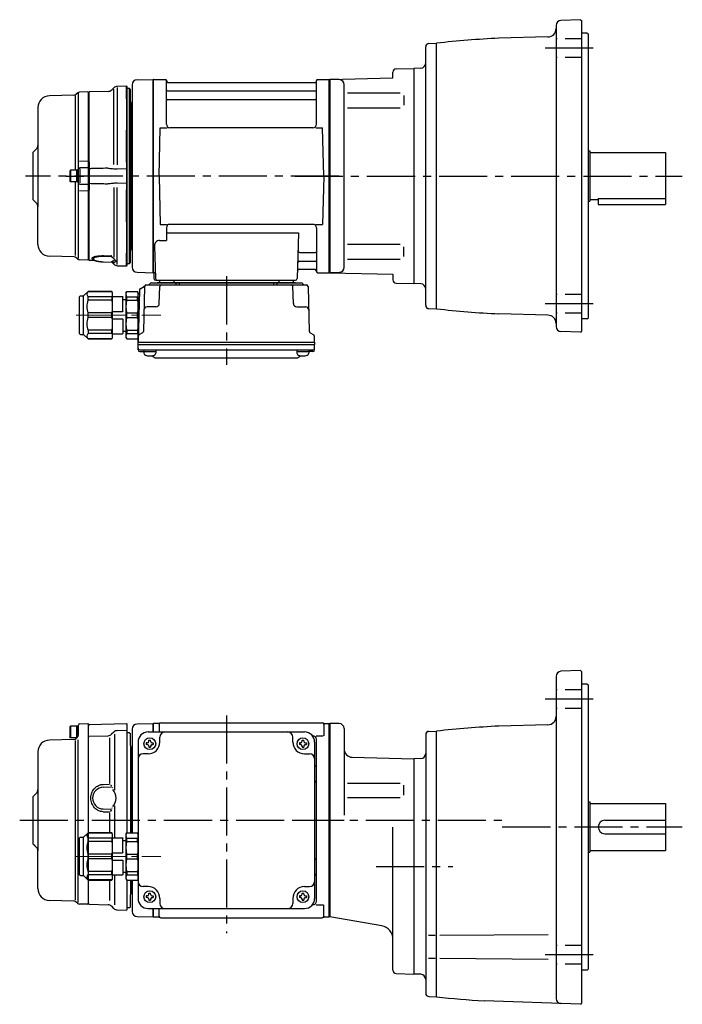
# Model space of a CAD drawing. Extents: x 54 to 847, y 39 to 636.
# Drawn here: x 54 to 448, y 50 to 636 of the extents above; entities that cross this region are included whole.
import ezdxf

# ---------------------------------------------------------------- set-up
doc = ezdxf.new("R2010")
doc.units = 0
doc.header["$LTSCALE"] = 3
doc.header["$MEASUREMENT"] = 0
for name, pattern in [('HIDDEN2', [4.7625, 3.175, -1.5875]), ('PHANTOM', [2.5, 1.25, -0.25, 0.25, -0.25, 0.25, -0.25]), ('sekkei(A2)', [14.2875, 9.525, -1.5875, 1.5875, -1.5875]), ('一点鎖線', [13, 10, -1, 1, -1])]:
    doc.linetypes.add(name, pattern=pattern)
doc.layers.get('0').update_dxf_attribs({"linetype": 'CONTINUOUS'})
for name, color, linetype in [('CENTER', 3, 'sekkei(A2)'), ('HIDS', 1, 'HIDDEN2'), ('PHANTOM', 2, 'PHANTOM')]:
    doc.layers.add(name, color=color, linetype=linetype)

# ---------------------------------------------------------------- blocks, each defined once
blk = doc.blocks.new('C2BG1216キャプコン-F用')
for p, q in [((-0.76, 12.65), (0, 12.65)), ((0, 13.5), (0.35, 14.1)), ((0, -13.5), (0, 13.5)), ((6.65, 14.1), (0.35, 14.1)), ((7, 13.5), (6.65, 14.1)), ((7, -13.5), (7, 13.5)), ((15.3, 13.5), (15.65, 14.1)), ((15.3, 13.5), (15.3, -13.5)), ((29.65, 14.1), (15.65, 14.1)), ((15.65, 14.1), (15.65, 14.03)), ((15.65, 14.03), (29.65, 14.03)), ((32.3, 11.45), (29.65, 14.1)), ((29.65, 14.03), (29.65, 14.1)), ((6.65, 10.92), (0.35, 10.92)), ((0.35, 8.93), (0.35, 10.92)), ((6.65, 8.93), (0.35, 8.93)), ((6.65, 8.93), (6.65, 10.92)), ((9, 9.4), (7, 9.4)), ((9, 2.5), (9, 10.75)), ((15.3, 11.05), (9.3, 11.05)), ((15.65, 10.92), (29.65, 10.92)), ((15.65, 10.92), (15.65, 8.93)), ((15.65, 8.93), (29.65, 8.93)), ((29.65, 8.93), (29.65, 10.92)), ((32.3, -11.45), (32.3, 11.45)), ((34.2, 11.45), (32.3, 11.45)), ((34.7, -10.95), (34.7, 10.95)), ((0.35, -1.41), (0.35, 1.41)), ((6.65, 1.41), (0.35, 1.41)), ((6.65, -1.41), (6.65, 1.41)), ((15.3, 2.2), (9.3, 2.2)), ((15.65, -1.41), (15.65, 1.41)), ((15.65, 1.41), (29.65, 1.41)), ((29.65, -1.41), (29.65, 1.41)), ((6.65, -1.41), (0.35, -1.41)), ((9, -2.5), (9, -10.75)), ((15.3, -2.2), (9.3, -2.2)), ((15.65, -1.41), (29.65, -1.41)), ((6.65, -8.93), (0.35, -8.93)), ((0.35, -8.93), (0.35, -10.92)), ((6.65, -10.92), (0.35, -10.92)), ((6.65, -8.93), (6.65, -10.92)), ((9, -9.4), (7, -9.4)), ((15.3, -11.05), (9.3, -11.05)), ((15.65, -8.93), (29.65, -8.93)), ((15.65, -10.92), (15.65, -8.93)), ((15.65, -10.92), (29.65, -10.92)), ((29.65, -8.93), (29.65, -10.92)), ((32.3, -11.45), (29.65, -14.1)), ((34.2, -11.45), (32.3, -11.45)), ((0, -13.5), (0.35, -14.1)), ((6.65, -14.1), (0.35, -14.1)), ((7, -13.5), (6.65, -14.1)), ((15.3, -13.5), (15.65, -14.1)), ((15.65, -14.03), (29.65, -14.03)), ((15.65, -14.1), (15.65, -14.03)), ((29.65, -14.1), (15.65, -14.1)), ((29.65, -14.03), (29.65, -14.1))]:
    blk.add_line(p, q)
for centre, radius, start, end in [((3.83, 12.51), 3.83, 155.4551, 204.5449), ((3.17, 12.51), 3.83, 335.4551, 24.5449), ((18.97, 12.47), 3.67, 154.91816, 205.08184), ((27.93, 12.47), 2.32, 317.85821, 42.14179), ((20.58, 5.17), 20.58, 169.47134, 190.52866), ((-13.58, 5.17), 20.58, 349.47134, 10.52866), ((9.3, 10.75), 0.3, 90, 180), ((35.88, 5.17), 20.58, 169.47134, 190.52866), ((18.17, 5.17), 12.08, 341.86526, 18.13474), ((34.2, 10.95), 0.5, 0, 90), ((9.3, 2.5), 0.3, 180, 270), ((20.58, -5.17), 20.58, 169.47134, 190.52866), ((-13.58, -5.17), 20.58, 349.47134, 10.52866), ((9.3, -2.5), 0.3, 90, 180), ((35.88, -5.17), 20.58, 169.47134, 190.52866), ((18.17, -5.17), 12.08, 341.86526, 18.13474), ((3.83, -12.51), 3.83, 155.4551, 204.5449), ((3.17, -12.51), 3.83, 335.4551, 24.5449), ((9.3, -10.75), 0.3, 180, 270), ((18.97, -12.47), 3.67, 154.91816, 205.08184), ((27.93, -12.47), 2.32, 317.85821, 42.14179), ((34.2, -10.95), 0.5, 270, 0)]:
    blk.add_arc(centre, radius, start, end)
at = {"layer": 'CENTER', "linetype": '一点鎖線', "lineweight": 13}
blk.add_line((36.8, 0), (-13.6, 0), dxfattribs=at)
blk = doc.blocks.new('C2BG1216キャプコン-F_ABOX用')
blk.add_blockref('C2BG1216キャプコン-F用', (0, 0))
blk = doc.blocks.new('A$C419209a1')
at = {"color": 7, "linetype": 'Continuous', "lineweight": 25}
for p, q in [((-120.8, 53.48), (-126.3, 53.33)), ((-120.8, 45.98), (-120.8, 53.48)), ((-120.5, 53.19), (-120.8, 53.48)), ((-120.5, 45.92), (-120.5, 53.19)), ((-143, 50), (-143.5, 49.5)), ((-143.5, 8.34), (-143.5, 49.5)), ((-131.67, 50.3), (-143, 50)), ((-143, 8.42), (-143, 50)), ((-128.35, 52.46), (-129.63, 51.17)), ((-128.38, 6.9), (-128.38, 51.73)), ((-119, 52), (-120.5, 52)), ((-119, -52), (-119, 52)), ((-118.5, 51.5), (-119, 52)), ((-118.5, -51.5), (-118.5, 51.5)), ((-120.8, 45.98), (-120.8, 45.98)), ((-120.8, 45.98), (-120.8, 45.82)), ((-120.8, 45.82), (-120.8, 45.1)), ((-120.8, 45.8), (-120.8, 45.1)), ((-120.8, 45.1), (-120.8, 39.6)), ((-120.5, 45.92), (-120.5, 45.92)), ((-120.5, 45.56), (-120.5, 45.92)), ((-120.5, 45.42), (-120.5, 45.56)), ((-120.5, 44.8), (-120.5, 45.42)), ((-120.5, 39.6), (-120.5, 44.8)), ((-117.8, 43.3), (-118.21, 43.71)), ((-117.8, 43.3), (-117.8, -43.3)), ((-120.8, 39.6), (-120.8, 30.16)), ((-120.5, 30.48), (-120.5, 39.6)), ((-120.8, 30.16), (-120.8, 27.58)), ((-120.8, 30.03), (-120.8, 27.61)), ((-120.5, 27.67), (-120.5, 30.48)), ((-120.8, 27.58), (-120.8, 27.31)), ((-120.8, 8.2), (-120.8, 27.31)), ((-120.8, 27.31), (-120.8, 27.31)), ((-120.5, 27.43), (-120.5, 27.67)), ((-120.5, 26.83), (-120.5, 27.43)), ((-120.5, 8.5), (-120.5, 26.83)), ((-148.7, 8.87), (-143.8, 8.97)), ((-143, 8.42), (-143.5, 8.34)), ((-120.8, 8.2), (-120.8, 8.2)), ((-120.8, 8.2), (-120.8, 7.72)), ((-120.8, 7.72), (-120.8, 4.22)), ((-120.8, 7.68), (-120.8, 5.37)), ((-120.5, 7.67), (-120.5, 8.5)), ((-120.5, 7.4), (-120.5, 7.67)), ((-120.5, 4.85), (-120.5, 7.4)), ((-143.8, 4.94), (-148.53, 4.82)), ((-148.53, 4.23), (-148.53, -4.01)), ((-143.03, 4.34), (-143.5, 3.87)), ((-143.5, -3.87), (-143.5, 3.87)), ((-143, 4.34), (-143.03, 4.34)), ((-143.03, 4.34), (-143.03, -4.34)), ((-143, 4.34), (-143, 4.34)), ((-120.8, 4.22), (-120.8, -4.22)), ((-120.5, 3.97), (-120.5, 4.85)), ((-120.5, -3.97), (-120.5, 3.97)), ((-148.53, -4.82), (-143.8, -4.94)), ((-143.5, -3.87), (-143.03, -4.34)), ((-143.03, -4.34), (-143, -4.34)), ((-143, -4.34), (-143, -4.34)), ((-120.8, -4.22), (-120.8, -7.72)), ((-120.8, -5.37), (-120.8, -7.68)), ((-120.5, -4.85), (-120.5, -3.97)), ((-120.5, -7.4), (-120.5, -4.85)), ((-143.8, -8.97), (-148.7, -8.87)), ((-143.5, -49.5), (-143.5, -8.34)), ((-143.5, -8.34), (-143, -8.42)), ((-143, -8.31), (-143, -8.42)), ((-143, -50), (-143, -8.42)), ((-128.38, -6.9), (-128.38, -48.36)), ((-120.8, -7.72), (-120.8, -8.2)), ((-120.8, -27.31), (-120.8, -8.2)), ((-120.8, -8.2), (-120.8, -8.2)), ((-120.5, -7.67), (-120.5, -7.4)), ((-120.5, -8.5), (-120.5, -7.67)), ((-120.5, -26.83), (-120.5, -8.5)), ((-120.8, -27.31), (-120.8, -27.31)), ((-120.8, -27.31), (-120.8, -27.58)), ((-120.8, -27.58), (-120.8, -30.16)), ((-120.8, -27.61), (-120.8, -30.03)), ((-120.5, -27.43), (-120.5, -26.83)), ((-120.5, -27.67), (-120.5, -27.43)), ((-120.5, -30.48), (-120.5, -27.67)), ((-120.8, -30.16), (-120.8, -39.6)), ((-120.5, -39.6), (-120.5, -30.48)), ((-120.8, -39.6), (-120.8, -45.1)), ((-120.5, -44.8), (-120.5, -39.6)), ((-120.8, -45.1), (-120.8, -45.8)), ((-120.8, -45.1), (-120.8, -45.82)), ((-120.8, -45.82), (-120.8, -45.98)), ((-120.8, -53.48), (-120.8, -45.98)), ((-120.8, -45.98), (-120.8, -45.98)), ((-120.5, -45.42), (-120.5, -44.8)), ((-120.5, -45.56), (-120.5, -45.42)), ((-120.5, -45.92), (-120.5, -45.56)), ((-120.5, -53.19), (-120.5, -45.92)), ((-120.5, -45.92), (-120.5, -45.92)), ((-118.21, -43.71), (-117.8, -43.3)), ((-143.5, -49.5), (-143, -50)), ((-143, -50), (-140.07, -50.08)), ((-134.67, -47.39), (-129.91, -47.48)), ((-134.67, -51.04), (-129.51, -51.21)), ((-129.51, -47.96), (-134.66, -47.86)), ((-134.66, -51.01), (-129.51, -51.17)), ((-129.6, -51.21), (-128.35, -52.46)), ((-128.54, -48.91), (-128.46, -49.02)), ((-120.5, -52), (-119, -52)), ((-119, -52), (-118.5, -51.5)), ((-126.3, -53.33), (-120.8, -53.48)), ((-120.8, -53.48), (-120.5, -53.19))]:
    blk.add_line(p, q, dxfattribs=at)
for p, q in [((-117.5, 54.25), (-117.5, -44.09)), ((-117.5, 54.24), (-117.5, -54.25)), ((-114.58, 57.25), (-105.2, 57.49)), ((-105.2, 57.49), (-105, 57.3)), ((-104.7, 57.5), (-105, 57.33)), ((-105, -57.33), (-105, 57.33)), ((-105, -57.5), (-105, 57.3)), ((-105, 57.3), (-105, -57.3)), ((-104.7, 57.5), (-97.84, 57.5)), ((-104.7, -57.5), (-104.7, 57.5)), ((-97, 30.75), (-97, 56.74)), ((-96.85, 56.67), (-96.72, 55.91)), ((-8.77, 55.5), (-96.23, 55.5)), ((-8.15, 56.67), (-8.28, 55.91)), ((-8, 30.75), (-8, 56.74)), ((-7.16, 57.5), (-0.3, 57.5)), ((-0.3, 57.5), (0, 57.33)), ((-0.3, -57.5), (-0.3, 57.5)), ((0, 57.33), (0, -57.33)), ((-152.04, 48.06), (-166.68, 47.68)), ((-151.25, 47.63), (-151.25, 3.5)), ((-150.06, 49.27), (-150.68, 48.65)), ((-149.5, 49.31), (-149.5, -48.98)), ((-143.8, 49.98), (-148.7, 49.85)), ((-143.8, 49.98), (-143.5, 49.68)), ((-143.5, 49.68), (-143.5, 47.5)), ((-143.5, -47.5), (-143.5, 49.68)), ((-96.5, 50.67), (-8.5, 50.67)), ((-96.5, 45.43), (-8.5, 45.43)), ((-173.5, 40.68), (-173.5, -18.24)), ((-101.5, 0), (-100.75, 28.75)), ((-100.75, 28.75), (-96.72, 28.75)), ((-10, 28.75), (-95, 28.75)), ((-8.28, 28.75), (-4.25, 28.75)), ((-3.5, 0), (-4.25, 28.75)), ((-176.5, 14), (-174.38, 16.12)), ((-176.5, 14), (-176.5, -14)), ((-176, 14.5), (-174.38, 16.12)), ((-154.2, 3.5), (-154.5, 2.98)), ((-154.5, 2.98), (-154.5, -2.98)), ((-154.2, 3.5), (-154.2, -3.5)), ((-149.5, 3.5), (-154.2, 3.5)), ((-150.5, 3.5), (-150.5, -3.5)), ((-149.5, -3.83), (-149.5, 3.83)), ((-149.5, 3.5), (-149.5, -3.5)), ((-101.5, 0), (-100.75, -28.75)), ((-3.5, 0), (-4.25, -28.75)), ((-154.2, -3.5), (-154.5, -2.98)), ((-149.5, -3.5), (-154.2, -3.5)), ((-151.25, -3.5), (-151.25, -47.2)), ((-176.5, -14), (-174.38, -16.12)), ((-176, -14.5), (-174.38, -16.12)), ((-173.5, -40.68), (-173.5, -18.24)), ((-100.75, -28.75), (-96.72, -28.75)), ((-10, -28.75), (-95, -28.75)), ((-8.28, -28.75), (-4.25, -28.75)), ((-97, -30.75), (-97, -38.37)), ((-97, -33.79), (-18.51, -33.79)), ((-18.51, -33.79), (-19.47, -61.03)), ((-8, -30.75), (-8, -56.74)), ((-101.22, -38.37), (-97, -38.37)), ((-104.22, -41.47), (-103.53, -61.03)), ((-17.89, -45.43), (-8.5, -45.43)), ((-152.04, -48.06), (-166.68, -47.68)), ((-150.06, -49.27), (-150.68, -48.65)), ((-143.8, -49.98), (-148.7, -49.85)), ((-143.8, -49.98), (-143.5, -49.68)), ((-143.5, -49.68), (-143.5, -47.5)), ((-18.14, -50.67), (-8.5, -50.67)), ((-114.58, -57.25), (-105, -57.5)), ((-104.7, -57.5), (-105, -57.33)), ((-103.66, -57.5), (-104.7, -57.5)), ((-104.5, -57.5), (-104.5, -61)), ((-18.31, -55.5), (-8.77, -55.5)), ((-8.15, -56.67), (-8.28, -55.91)), ((-7.16, -57.5), (-0.3, -57.5)), ((-0.3, -57.5), (0, -57.33)), ((-106.03, -63.5), (-16.97, -63.5)), ((-103.5, -62), (-20.47, -62)), ((-20.47, -63.5), (-102.53, -63.5)), ((-101.29, -62), (-101.32, -63.01)), ((-92.71, -62), (-92.68, -63.01)), ((-91.5, -63.5), (-91.5, -64.8)), ((-89.5, -63.5), (-89.5, -64.8)), ((-33.5, -63.5), (-33.5, -64.8)), ((-31.5, -63.5), (-31.5, -64.8)), ((-30.29, -62), (-30.32, -63.01)), ((-21.71, -62), (-21.68, -63.01)), ((-113.19, -67.86), (-114, -98.8)), ((-112.69, -67.02), (-110.38, -65.69)), ((-110.14, -65.77), (-110.83, -92.48)), ((-109.14, -64.8), (-13.86, -64.8)), ((-101.33, -75.85), (-101.06, -65.77)), ((-21.67, -75.85), (-21.94, -65.77)), ((-12.86, -65.77), (-12.17, -92.48)), ((-103.33, -77.8), (-108.5, -77.8)), ((-19.67, -77.8), (-14.5, -77.8)), ((-111.33, -93.32), (-113.41, -94.52)), ((-11.67, -93.32), (-9.59, -94.52)), ((-114, -98.8), (-113.91, -95.36)), ((-114, -100.3), (-114, -98.8)), ((-114, -98.8), (-9, -98.8)), ((-9, -98.8), (-9.09, -95.36)), ((-9, -98.8), (-9, -100.3)), ((-113.93, -103.43), (-114, -100.3)), ((-114, -100.3), (-9, -100.3)), ((-112.95, -103.4), (-10.05, -103.4)), ((-112.93, -104.4), (-110.48, -104.4)), ((-110.48, -103.4), (-110.48, -105.38)), ((-110.48, -104.4), (-103.48, -104.4)), ((-103.48, -103.4), (-103.48, -105.38)), ((-19.52, -103.4), (-19.52, -105.38)), ((-19.52, -104.4), (-12.52, -104.4)), ((-12.52, -103.4), (-12.52, -105.38)), ((-10.07, -104.4), (-12.52, -104.4)), ((-9.07, -103.43), (-9, -100.3)), ((-103.07, -108.2), (-19.93, -108.2))]:
    blk.add_line(p, q)
at = {"color": 0}
for p, q in [((-126.3, 52.64), (-126.3, 6.74)), ((-126.3, -52.64), (-126.3, -6.74)), ((-128.35, -52.46), (-128.35, -51.75))]:
    blk.add_line(p, q, dxfattribs=at)
at = {"color": 7, "linetype": 'Continuous', "lineweight": 25}
for points in [[(-120.8, 4.22), (-121, 4.22), (-126.3, 4.11)], [(-126.3, -4.11), (-121, -4.22), (-120.8, -4.22)]]:
    blk.add_lwpolyline(points, dxfattribs=at)
for centre, radius, start, end in [((-126.23, 50.34), 3, 91.5, 135), ((-131.75, 53.3), 3, 271.5, 315), ((-117.5, 44.41), 1, 180, 225), ((-117.5, -44.41), 1, 135, 180), ((-129.55, -52.05), 0.978, 46.67897, 90.5672), ((-127.77, -51.28), 0.736, 186.17248, 218.80943), ((-126.23, -50.34), 3, 225, 268.5)]:
    blk.add_arc(centre, radius, start, end, dxfattribs=at)
for centre, radius, start, end in [((-114.5, 54.25), 3, 91.5, 180), ((-97.84, 56.5), 1, 10, 90), ((-96.23, 56), 0.5, 190, 270), ((-8.77, 56), 0.5, 270, 350), ((-7.16, 56.5), 1, 90, 170), ((-166.5, 40.68), 7, 91.5, 180), ((-152.1, 50.06), 2, 271.5, 315), ((-148.65, 47.85), 2, 91.5, 135), ((-96.5, 51.17), 0.5, 180, 270), ((-8.5, 51.17), 0.5, 270, 360), ((-96.5, 44.93), 0.5, 90, 180), ((-8.5, 44.93), 0.5, 360, 90), ((-95, 30.75), 2, 180, 270), ((-10, 30.75), 2, 270, 360), ((-176.5, 18.24), 3, 315, 0), ((-176.5, -18.24), 3, 0, 45), ((-95, -30.75), 2, 90, 180), ((-10, -30.75), 2, 0, 90), ((-166.5, -40.68), 7, 180, 268.5), ((-101.22, -41.37), 3, 90, 182), ((-17.89, -44.43), 1, 178, 270), ((-8.5, -44.93), 0.5, 270, 0), ((-152.1, -50.06), 2, 45, 88.5), ((-148.65, -47.85), 2, 225, 268.5), ((-18.14, -51.67), 1, 90, 178), ((-8.5, -51.17), 0.5, 0, 90), ((-114.5, -54.25), 3, 180, 268.5), ((-18.31, -56.5), 1, 90, 178), ((-8.77, -56), 0.5, 10, 90), ((-7.16, -56.5), 1, 190, 270), ((-107.9, -63.8), 1, 270, 339.5127), ((-106.03, -64.5), 1, 90, 159.5127), ((-103.5, -61), 1, 180, 270), ((-102.53, -61), 1, 182, 270), ((-101.82, -63), 0.5, 270, 358.5), ((-92.18, -63), 0.5, 181.5, 270), ((-30.82, -63), 0.5, 270, 358.5), ((-21.18, -63), 0.5, 181.5, 270), ((-20.47, -61), 1, 270, 358), ((-16.97, -64.5), 1, 20.4873, 90), ((-15.1, -63.8), 1, 200.4873, 270), ((-112.19, -67.89), 1, 120, 178.5), ((-110.88, -64.82), 1, 300, 318.74476), ((-109.14, -65.8), 1, 90, 178.5), ((-110.88, -64.82), 1, 318.69112, 330.64001), ((-100.06, -65.8), 1, 90, 178.5), ((-22.94, -65.8), 1, 1.5, 90), ((-13.86, -65.8), 1, 1.5, 90), ((-103.33, -75.8), 2, 270, 358.5), ((-19.67, -75.8), 2, 181.5, 270), ((-108.5, -79.8), 2, 90, 178.5), ((-14.5, -79.8), 2, 1.5, 90), ((-111.83, -92.46), 1, 300, 358.5), ((-11.17, -92.46), 1, 181.5, 240), ((-112.91, -95.39), 1, 120, 178.5), ((-10.09, -95.39), 1, 1.5, 60), ((-112.95, -102.4), 1, 181.32991, 270), ((-112.93, -103.4), 1, 181.5, 270), ((-109.18, -105.38), 1.3, 180, 253.39842), ((-104.78, -105.38), 1.3, 286.6009, 0), ((-18.22, -105.38), 1.3, 180, 253.39842), ((-13.82, -105.38), 1.3, 286.6009, 0), ((-10.07, -103.4), 1, 270, 358.5), ((-10.05, -102.4), 1, 270, 358.67009), ((-106.98, -98), 9, 253.39848, 286.60101), ((-103.07, -105.2), 3, 214.18935, 270), ((-19.93, -105.2), 3, 270, 325.81065), ((-16.02, -98), 9, 253.39848, 286.60101)]:
    blk.add_arc(centre, radius, start, end)
at = {"color": 8, "linetype": 'Continuous', "lineweight": 25}
blk.add_arc((-134.75, -51.01), 0.0932, 339.81027, 1.03717, dxfattribs=at)
at = {"color": 0, "linetype": 'Continuous', "lineweight": 25}
blk.add_arc((-128.23, -48.86), 0.283, 215.59351, 246.24082, dxfattribs=at)
at = {"color": 7, "linetype": 'Continuous', "lineweight": 25}
for points, knots in [([(-143.5, 3.87), (-143.5, 3.97), (-143.5, 4.15), (-143.5, 4.54), (-143.5, 4.69), (-143.5, 5.02), (-143.5, 5.21), (-143.5, 5.6), (-143.5, 5.82), (-143.5, 6.27), (-143.5, 6.5), (-143.5, 7), (-143.5, 7.26), (-143.5, 7.79), (-143.5, 8.06), (-143.5, 8.34)], [0, 0, 0, 0, 0.25, 0.25, 0.375, 0.375, 0.5, 0.5, 0.625, 0.625, 0.75, 0.75, 0.875, 0.875, 1, 1, 1, 1]), ([(-143, 8.42), (-143, 8.35), (-143, 8.21), (-143, 8.02), (-143, 7.85), (-143, 7.7), (-143, 7.57), (-143.01, 7.4), (-143.01, 7.21), (-143.01, 6.82), (-143.01, 6.31), (-143.02, 5.73), (-143.02, 5.23), (-143.02, 4.89), (-143.02, 4.67), (-143.02, 4.53), (-143.03, 4.42), (-143.03, 4.37), (-143.03, 4.34)], [0, 0, 0, 0, 0.035333, 0.0676055, 0.0968175, 0.122969, 0.1460598, 0.16609, 0.2090679, 0.2493577, 0.3806458, 0.4990578, 0.6272761, 0.7488398, 0.8129585, 0.8761912, 0.9385383, 1, 1, 1, 1]), ([(-143, 8.31), (-143, 8.07), (-143, 7.56), (-143, 6.82), (-143, 6.12), (-143, 5.51), (-143, 5), (-143, 4.58), (-143, 4.43), (-143, 4.34)], [0, 0, 0, 0, 0.122383, 0.263307, 0.404461, 0.545615, 0.686745, 0.827874, 1, 1, 1, 1]), ([(-149.5, 3.83), (-149.5, 3.95), (-149.48, 4.07), (-149.38, 4.31), (-149.31, 4.43), (-149.12, 4.62), (-149.01, 4.69), (-148.77, 4.79), (-148.64, 4.82), (-148.53, 4.82)], [0, 0, 0, 0, 0.25, 0.25, 0.5, 0.5, 0.75, 0.75, 1, 1, 1, 1]), ([(-132.47, 4.6), (-135.52, 4.53), (-138.57, 4.45), (-141.62, 4.38), (-142.08, 4.37), (-142.54, 4.36), (-143, 4.34)], [0, 0, 0, 0, 0.00914933, 0.00914933, 0.00914933, 0.01053424, 0.01053424, 0.01053424, 0.01053424]), ([(-126.3, 4.11), (-126.78, 4.11), (-127.25, 4.11), (-128.18, 4.15), (-128.65, 4.18), (-129.56, 4.26), (-130.01, 4.31), (-130.9, 4.42), (-131.33, 4.47), (-131.75, 4.53)], [0, 0, 0, 0, 0.25, 0.25, 0.5, 0.5, 0.75, 0.75, 1, 1, 1, 1]), ([(-149.5, -3.83), (-149.5, -4.09), (-149.4, -4.34), (-149.04, -4.71), (-148.78, -4.81), (-148.53, -4.82)], [0, 0, 0, 0, 0.5, 0.5, 1, 1, 1, 1]), ([(-143.5, -8.34), (-143.5, -7.78), (-143.5, -7.26), (-143.5, -6.51), (-143.5, -6.27), (-143.5, -5.82), (-143.5, -5.61), (-143.5, -5.21), (-143.5, -5.03), (-143.5, -4.69), (-143.5, -4.55), (-143.5, -4.29), (-143.5, -4.17), (-143.5, -3.99), (-143.5, -3.92), (-143.5, -3.87)], [0, 0, 0, 0, 0.25, 0.25, 0.375, 0.375, 0.5, 0.5, 0.625, 0.625, 0.75, 0.75, 0.875, 0.875, 1, 1, 1, 1]), ([(-143.03, -4.34), (-143.03, -4.36), (-143.03, -4.39), (-143.03, -4.44), (-143.02, -4.5), (-143.02, -4.57), (-143.02, -4.65), (-143.02, -4.74), (-143.02, -4.92), (-143.02, -5.23), (-143.02, -5.72), (-143.01, -6.31), (-143.01, -6.81), (-143.01, -7.2), (-143.01, -7.49), (-143, -7.89), (-143, -8.22), (-143, -8.42)], [0, 0, 0, 0, 0.03483, 0.069944, 0.105343, 0.141026, 0.176994, 0.213246, 0.249783, 0.371297, 0.49948, 0.617947, 0.749279, 0.789704, 0.832856, 0.902575, 1, 1, 1, 1]), ([(-143, -4.34), (-140.13, -4.41), (-137.26, -4.48), (-134.39, -4.55), (-133.75, -4.57), (-133.11, -4.58), (-132.47, -4.6)], [0, 0, 0, 0, 0.00861191, 0.00861191, 0.00861191, 0.01053424, 0.01053424, 0.01053424, 0.01053424]), ([(-131.75, -4.53), (-131.33, -4.47), (-130.9, -4.42), (-130.02, -4.31), (-129.57, -4.26), (-128.65, -4.18), (-128.18, -4.15), (-127.25, -4.11), (-126.78, -4.11), (-126.3, -4.11)], [0, 0, 0, 0, 0.25, 0.25, 0.5, 0.5, 0.75, 0.75, 1, 1, 1, 1]), ([(-141.02, -49.47), (-140.98, -49.51), (-140.85, -49.64), (-140.56, -49.83), (-140.11, -50.07), (-139.56, -50.29), (-138.94, -50.48), (-138.27, -50.64), (-137.56, -50.77), (-136.82, -50.88), (-136.05, -50.96), (-135.33, -51.02), (-134.86, -51.03), (-134.67, -51.04)], [0, 0, 0, 0, 0.028676, 0.114989, 0.218654, 0.326279, 0.432885, 0.534372, 0.634225, 0.733285, 0.83039, 0.927743, 1, 1, 1, 1]), ([(-134.66, -47.86), (-135.05, -47.85), (-135.45, -47.86), (-136.21, -47.88), (-136.58, -47.9), (-137.3, -47.97), (-137.64, -48.01), (-138.12, -48.08), (-138.28, -48.11), (-138.58, -48.17), (-138.72, -48.2), (-139.14, -48.3), (-139.38, -48.37), (-139.81, -48.53), (-139.99, -48.61), (-140.29, -48.79), (-140.4, -48.89), (-140.51, -49.03), (-140.54, -49.08), (-140.58, -49.19), (-140.59, -49.24), (-140.59, -49.39), (-140.55, -49.49), (-140.4, -49.69), (-140.28, -49.79), (-140.06, -49.94), (-139.98, -49.99), (-139.8, -50.08), (-139.7, -50.13), (-139.38, -50.26), (-139.13, -50.35), (-138.59, -50.51), (-138.28, -50.58), (-137.64, -50.71), (-137.3, -50.77), (-136.76, -50.85), (-136.57, -50.87), (-136.2, -50.91), (-136.01, -50.93), (-135.44, -50.97), (-135.05, -51), (-134.66, -51.01)], [0, 0, 0, 0, 0.0625, 0.0625, 0.125, 0.125, 0.1875, 0.1875, 0.21875, 0.21875, 0.25, 0.25, 0.3125, 0.3125, 0.375, 0.375, 0.4375, 0.4375, 0.46875, 0.46875, 0.5, 0.5, 0.5625, 0.5625, 0.625, 0.625, 0.65625, 0.65625, 0.6875, 0.6875, 0.75, 0.75, 0.8125, 0.8125, 0.875, 0.875, 0.90625, 0.90625, 0.9375, 0.9375, 1, 1, 1, 1]), ([(-129.51, -47.96), (-129.49, -47.94), (-129.49, -47.91), (-129.52, -47.83), (-129.55, -47.79), (-129.63, -47.7), (-129.68, -47.66), (-129.79, -47.57), (-129.84, -47.53), (-129.91, -47.48)], [0, 0, 0, 0, 0.25, 0.25, 0.5, 0.5, 0.75, 0.75, 1, 1, 1, 1]), ([(-129.34, -48.43), (-129.42, -48.37), (-129.49, -48.3), (-129.57, -48.18), (-129.58, -48.12), (-129.56, -48.06)], [0, 0, 0, 0, 0.5, 0.5, 1, 1, 1, 1]), ([(-129.56, -51.07), (-129.58, -51.01), (-129.57, -50.95), (-129.49, -50.83), (-129.42, -50.77), (-129.34, -50.71)], [0, 0, 0, 0, 0.5, 0.5, 1, 1, 1, 1]), ([(-129.34, -50.71), (-129.26, -50.65), (-129.16, -50.6), (-128.94, -50.49), (-128.82, -50.43), (-128.5, -50.26), (-128.31, -50.14), (-127.99, -49.81)], [0, 0, 0, 0, 0.25, 0.25, 0.5, 0.5, 1, 1, 1, 1]), ([(-128.5, -51.36), (-128.59, -51.36), (-128.66, -51.35), (-128.79, -51.34), (-128.85, -51.33), (-128.88, -51.34)], [0, 0, 0, 0, 0.5, 0.5, 1, 1, 1, 1]), ([(-127.05, -50.6), (-127.38, -51.14), (-127.56, -51.24), (-127.9, -51.33), (-128.02, -51.35), (-128.27, -51.37), (-128.4, -51.37), (-128.5, -51.36)], [0, 0, 0, 0, 0.5, 0.5, 0.75, 0.75, 1, 1, 1, 1]), ([(-128.46, -49.02), (-128.44, -49.06), (-128.32, -49.23), (-128.1, -49.5), (-127.81, -49.82), (-127.54, -50.1), (-127.29, -50.34), (-127.13, -50.51), (-127.07, -50.57), (-127.05, -50.6)], [0, 0, 0, 0, 0.043499, 0.19793, 0.360299, 0.526368, 0.70833, 0.880504, 1, 1, 1, 1]), ([(-127.04, -50.6), (-127.02, -50.64), (-126.98, -50.68), (-126.99, -50.67), (-126.99, -50.67)], [0, 0, 0, 0, 0.6943451, 1, 1, 1, 1])]:
    blk.add_open_spline(points, degree=3, knots=knots, dxfattribs=at)
for points in [[(-143, 8.42), (-143, 8.42), (-143, 8.42), (-143, 8.42)], [(-131.75, 4.53), (-131.99, 4.56), (-132.23, 4.58), (-132.47, 4.6)], [(-132.47, -4.6), (-132.23, -4.58), (-131.99, -4.56), (-131.75, -4.53)], [(-143, -8.42), (-143, -8.42), (-143, -8.42), (-143, -8.42)], [(-129.56, -48.06), (-129.54, -48.02), (-129.53, -47.99), (-129.51, -47.96)], [(-129.51, -51.17), (-129.53, -51.14), (-129.54, -51.11), (-129.56, -51.07)], [(-128.35, -51.75), (-128.52, -51.62), (-128.69, -51.48), (-128.88, -51.34)]]:
    blk.add_open_spline(points, degree=3, dxfattribs=at)
at = {"color": 0}
for points, knots in [([(-141.02, -49.47), (-141.18, -49.32), (-141.05, -49.44), (-141.36, -49.02), (-141.22, -48.71), (-140.94, -48.41), (-140.48, -48.16), (-139.87, -47.93), (-139.1, -47.74), (-138.26, -47.58), (-137.05, -47.47), (-136.88, -47.39), (-133.21, -47.42), (-136.14, -47.37), (-134.67, -47.39)], [0, 0, 0, 0, 0.158929, 0.517998, 0.823492, 1.198981, 1.718104, 2.362679, 3.163814, 4.061343, 5.085278, 6.153863, 7.299603, 7.659351, 7.659351, 7.659351, 7.659351]), ([(-128.54, -48.91), (-128.58, -48.88), (-128.75, -48.76), (-129.09, -48.6), (-129.28, -48.47), (-129.34, -48.43)], [0, 0, 0, 0, 0.184001, 0.739779, 1, 1, 1, 1])]:
    blk.add_open_spline(points, degree=3, knots=knots, dxfattribs=at)
at = {"layer": 'CENTER'}
for p, q in [((5.5, 0), (-180.93, 0)), ((-156.85, 0), (-146.11, 0)), ((-61.5, -59.67), (-61.5, -112.39))]:
    blk.add_line(p, q, dxfattribs=at)
at = {"layer": 'PHANTOM'}
for p, q in [((-105.2, 57.49), (-105, 57.5)), ((-105, 57.5), (-105, 57.3))]:
    blk.add_line(p, q, dxfattribs=at)
at = {"xscale": -1, "rotation": 360}
blk.add_blockref('C2BG1216キャプコン-F_ABOX用', (-114, -82.8), dxfattribs=at)
blk = doc.blocks.new('C2BG1216キャプコン-GH用')
for p, q in [((0, 13.5), (0.35, 14.1)), ((0, -13.5), (0, 13.5)), ((6.65, 14.1), (0.35, 14.1)), ((7, 13.5), (6.65, 14.1)), ((7, -13.5), (7, 13.5)), ((15.3, 13.5), (15.65, 14.1)), ((15.3, 13.5), (15.3, -13.5)), ((29.65, 14.1), (15.65, 14.1)), ((15.65, 14.1), (15.65, 14.03)), ((15.65, 14.03), (29.65, 14.03)), ((32.3, 11.45), (29.65, 14.1)), ((29.65, 14.03), (29.65, 14.1)), ((6.65, 10.92), (0.35, 10.92)), ((0.35, 8.93), (0.35, 10.92)), ((6.65, 8.93), (0.35, 8.93)), ((6.65, 8.93), (6.65, 10.92)), ((9, 9.4), (7, 9.4)), ((9, 2.5), (9, 10.75)), ((15.3, 11.05), (9.3, 11.05)), ((15.65, 10.92), (29.65, 10.92)), ((15.65, 10.92), (15.65, 8.93)), ((15.65, 8.93), (29.65, 8.93)), ((29.65, 8.93), (29.65, 10.92)), ((32.3, -11.45), (32.3, 11.45)), ((34.2, 11.45), (32.3, 11.45)), ((34.7, -10.95), (34.7, 10.95)), ((0.35, -1.41), (0.35, 1.41)), ((6.65, 1.41), (0.35, 1.41)), ((6.65, -1.41), (6.65, 1.41)), ((15.3, 2.2), (9.3, 2.2)), ((15.65, -1.41), (15.65, 1.41)), ((15.65, 1.41), (29.65, 1.41)), ((29.65, -1.41), (29.65, 1.41)), ((6.65, -1.41), (0.35, -1.41)), ((9, -2.5), (9, -10.75)), ((15.3, -2.2), (9.3, -2.2)), ((15.65, -1.41), (29.65, -1.41)), ((6.65, -8.93), (0.35, -8.93)), ((0.35, -8.93), (0.35, -10.92)), ((6.65, -10.92), (0.35, -10.92)), ((6.65, -8.93), (6.65, -10.92)), ((9, -9.4), (7, -9.4)), ((15.3, -11.05), (9.3, -11.05)), ((15.65, -8.93), (29.65, -8.93)), ((15.65, -10.92), (15.65, -8.93)), ((15.65, -10.92), (29.65, -10.92)), ((29.65, -8.93), (29.65, -10.92)), ((32.3, -11.45), (29.65, -14.1)), ((34.2, -11.45), (32.3, -11.45)), ((0, -13.5), (0.35, -14.1)), ((6.65, -14.1), (0.35, -14.1)), ((7, -13.5), (6.65, -14.1)), ((15.3, -13.5), (15.65, -14.1)), ((15.65, -14.03), (29.65, -14.03)), ((15.65, -14.1), (15.65, -14.03)), ((29.65, -14.1), (15.65, -14.1)), ((29.65, -14.03), (29.65, -14.1))]:
    blk.add_line(p, q)
for centre, radius, start, end in [((3.83, 12.51), 3.83, 155.4551, 204.5449), ((3.17, 12.51), 3.83, 335.4551, 24.5449), ((18.97, 12.47), 3.67, 154.91816, 205.08184), ((27.93, 12.47), 2.32, 317.85821, 42.14179), ((20.58, 5.17), 20.58, 169.47134, 190.52866), ((-13.58, 5.17), 20.58, 349.47134, 10.52866), ((9.3, 10.75), 0.3, 90, 180), ((35.88, 5.17), 20.58, 169.47134, 190.52866), ((18.17, 5.17), 12.08, 341.86526, 18.13474), ((34.2, 10.95), 0.5, 0, 90), ((9.3, 2.5), 0.3, 180, 270), ((20.58, -5.17), 20.58, 169.47134, 190.52866), ((-13.58, -5.17), 20.58, 349.47134, 10.52866), ((9.3, -2.5), 0.3, 90, 180), ((35.88, -5.17), 20.58, 169.47134, 190.52866), ((18.17, -5.17), 12.08, 341.86526, 18.13474), ((3.83, -12.51), 3.83, 155.4551, 204.5449), ((3.17, -12.51), 3.83, 335.4551, 24.5449), ((9.3, -10.75), 0.3, 180, 270), ((18.97, -12.47), 3.67, 154.91816, 205.08184), ((27.93, -12.47), 2.32, 317.85821, 42.14179), ((34.2, -10.95), 0.5, 270, 0)]:
    blk.add_arc(centre, radius, start, end)
at = {"layer": 'CENTER', "linetype": '一点鎖線', "lineweight": 13}
blk.add_line((36.8, 0), (-13.6, 0), dxfattribs=at)
blk = doc.blocks.new('A$C33fef8a4')
for p, q in [((-154.2, 56), (-154.5, 55.48)), ((-154.5, 55.48), (-154.5, 49.52)), ((-154.2, 56), (-154.2, 49)), ((-149.5, 56), (-154.2, 56)), ((-150.5, 56), (-150.5, 49)), ((-149.5, 50.68), (-149.5, 56.38)), ((-149.5, 56), (-149.5, 50.68)), ((-148.53, 57.38), (-143.8, 57.5)), ((-143.8, 57.5), (-143.5, 57.2)), ((-143.5, 50.67), (-143.5, 57.2)), ((-143, 56.92), (-143.5, 56.42)), ((-143.5, -7.4), (-143.5, 56.42)), ((-143.5, -7.4), (-143.5, 56.42)), ((-143, 56.92), (-120.8, 57.5)), ((-126.33, 53.33), (-120.5, 53.49)), ((-120.8, 57.5), (-120.5, 57.2)), ((-120.5, 52), (-120.5, 57.2)), ((-117.5, 54.25), (-117.5, -7.4)), ((-114.58, 57.25), (-105.2, 57.49)), ((-105.2, 57.49), (-105, 57.3)), ((-104.7, 57.5), (-105, 57.33)), ((-105, 57.33), (-105, 52.5)), ((-105, 57.33), (-105, 52.5)), ((-105, 52.5), (-105, 57.3)), ((-101.82, 57.5), (-104.7, 57.5)), ((-104.7, 52.5), (-104.7, 57.5)), ((-101.5, 57), (-101.5, 52.5)), ((-100.5, 58), (-4.5, 58)), ((-3.5, 57), (-3.5, 50.22)), ((-3.18, 57.5), (-0.3, 57.5)), ((-0.3, 57.5), (0, 57.33)), ((-0.3, -57.5), (-0.3, 57.5)), ((0, -57.33), (0, 57.33)), ((-152.07, 48.06), (-166.68, 47.68)), ((-154.2, 49), (-154.5, 49.52)), ((-150.36, 49), (-154.2, 49)), ((-151.33, 47.38), (-151.31, -47.34)), ((-150.09, 49.27), (-150.71, 48.65)), ((-149.5, -48.93), (-149.5, 47.83)), ((-143.5, 49.5), (-143, 50)), ((-143, 50), (-131.7, 50.3)), ((-131.03, 49.11), (-131.03, 21.91)), ((-128.37, 52.46), (-129.66, 51.17)), ((-128, 51.19), (-128, 17.86)), ((-120.5, -7.4), (-120.5, 52)), ((-119, 52), (-120.5, 52)), ((-119, 52), (-118.5, 51.5)), ((-118.5, 44.41), (-118.5, 51.5)), ((-108, 52.5), (-15, 52.5)), ((-107.5, 47.6), (-106.5, 47.6)), ((-107.5, 47), (-107.5, 47.6)), ((-106.5, 47), (-106.5, 47.6)), ((-101, 46.5), (-101, 49.5)), ((-22, 46.5), (-22, 49.5)), ((-16.5, 47.6), (-15.5, 47.6)), ((-16.5, 47), (-16.5, 47.6)), ((-15.5, 47), (-15.5, 47.6)), ((-10, 50.22), (-10.29, 50.22)), ((-8.15, 50.22), (-3.9, 50.22)), ((-8, -48.22), (-8, 48.22)), ((-118.5, 44.41), (-118.5, -7.4)), ((-117.8, 43.3), (-118.21, 43.71)), ((-117.8, -7.4), (-117.8, 43.3)), ((-114, 46.5), (-114, -46.5)), ((-109.1, 46), (-109.1, 45)), ((-108.5, 46), (-109.1, 46)), ((-108.5, 45), (-109.1, 45)), ((-107.5, 44), (-107.5, 43.4)), ((-107.5, 43.4), (-106.5, 43.4)), ((-106.5, 44), (-106.5, 43.4)), ((-105.5, 46), (-104.9, 46)), ((-105.5, 45), (-104.9, 45)), ((-104.9, 46), (-104.9, 45)), ((-18.1, 46), (-18.1, 45)), ((-17.5, 46), (-18.1, 46)), ((-17.5, 45), (-18.1, 45)), ((-16.5, 44), (-16.5, 43.4)), ((-16.5, 43.4), (-15.5, 43.4)), ((-15.5, 44), (-15.5, 43.4)), ((-14.5, 46), (-13.9, 46)), ((-14.5, 45), (-13.9, 45)), ((-13.9, 46), (-13.9, 45)), ((-9, 46.5), (-9, -46.5)), ((-173.5, 40.68), (-173.5, -18.24)), ((-108, 39.5), (-111, 39.5)), ((-15, 39.5), (-12, 39.5)), ((-117.8, -7.4), (-117.8, 24.05)), ((-134.67, 21.36), (-131.03, 21.46)), ((-134.59, 19.7), (-129.78, 19.83)), ((-130.25, 21.12), (-129.46, 20.23)), ((-129.21, 19.44), (-129.26, 19.1)), ((-176.5, 14), (-174.38, 16.12)), ((-176.5, 14), (-176.5, -14)), ((-176, 14.5), (-174.38, 16.12)), ((-134.65, 6.7), (-129.81, 6.57)), ((-130.25, 5.28), (-129.46, 6.17)), ((-129.21, 6.96), (-129.26, 7.3)), ((-128, 8.54), (-128, -10.45)), ((-134.67, 5.04), (-131.03, 4.94)), ((-131.03, 4.49), (-131.03, -7.4)), ((-143.5, -35.53), (-143.5, -7.47)), ((-114, -7), (-114, -36)), ((-176.5, -14), (-174.38, -16.12)), ((-176, -14.5), (-174.38, -16.12)), ((-173.5, -40.68), (-173.5, -18.24)), ((-128, -32.55), (-128, -50.32)), ((-143.5, -49.5), (-143.5, -35.6)), ((-143.5, -49.5), (-143.5, -35.6)), ((-131.03, -35.6), (-131.03, -47.78)), ((-120.5, -52), (-120.5, -35.6)), ((-118.5, -35.6), (-118.5, -44.41)), ((-117.8, -43.3), (-117.8, -35.6)), ((-117.5, -35.6), (-117.5, -54.25)), ((-108, -39.5), (-111, -39.5)), ((-15, -39.5), (-12, -39.5)), ((-118.5, -51.5), (-118.5, -44.41)), ((-117.8, -43.3), (-118.21, -43.71)), ((-109.1, -45), (-109.1, -46)), ((-108.5, -45), (-109.1, -45)), ((-108.5, -46), (-109.1, -46)), ((-107.5, -43.4), (-106.5, -43.4)), ((-107.5, -44), (-107.5, -43.4)), ((-106.5, -44), (-106.5, -43.4)), ((-105.5, -45), (-104.9, -45)), ((-105.5, -46), (-104.9, -46)), ((-104.9, -45), (-104.9, -46)), ((-101, -46.5), (-101, -49.5)), ((-22, -46.5), (-22, -49.5)), ((-18.1, -45), (-18.1, -46)), ((-17.5, -45), (-18.1, -45)), ((-17.5, -46), (-18.1, -46)), ((-16.5, -43.4), (-15.5, -43.4)), ((-16.5, -44), (-16.5, -43.4)), ((-15.5, -44), (-15.5, -43.4)), ((-14.5, -45), (-13.9, -45)), ((-14.5, -46), (-13.9, -46)), ((-13.9, -45), (-13.9, -46)), ((-152.04, -48.06), (-166.68, -47.68)), ((-150.06, -49.27), (-150.68, -48.65)), ((-143.8, -49.98), (-148.7, -49.85)), ((-143.8, -49.98), (-143.5, -49.68)), ((-143.5, -49.68), (-143.5, -47.5)), ((-143.5, -49.5), (-143, -50)), ((-143, -50), (-131.67, -50.3)), ((-128.35, -52.46), (-129.63, -51.17)), ((-119, -52), (-120.5, -52)), ((-120.5, -53.18), (-120.5, -52)), ((-119, -52), (-118.5, -51.5)), ((-108, -52.5), (-15, -52.5)), ((-107.5, -47), (-107.5, -47.6)), ((-107.5, -47.6), (-106.5, -47.6)), ((-106.5, -47), (-106.5, -47.6)), ((-105, -52.5), (-105, -57.33)), ((-105, -57.5), (-105, -52.5)), ((-105, -52.5), (-105, -57.33)), ((-104.7, -57.5), (-104.7, -52.5)), ((-101.5, -57), (-101.5, -52.5)), ((-16.5, -47), (-16.5, -47.6)), ((-16.5, -47.6), (-15.5, -47.6)), ((-15.5, -47), (-15.5, -47.6)), ((-10, -50.22), (-10.29, -50.22)), ((-8.15, -50.22), (-3.9, -50.22)), ((-3.5, -57), (-3.5, -50.22)), ((-126.3, -53.33), (-120.8, -53.48)), ((-120.8, -53.48), (-120.5, -53.18)), ((-114.58, -57.25), (-105, -57.5)), ((-104.7, -57.5), (-105, -57.33)), ((-104.7, -57.5), (-101.82, -57.5)), ((-100.5, -58), (-4.5, -58)), ((-3.18, -57.5), (-0.3, -57.5)), ((-0.3, -57.5), (0, -57.33))]:
    blk.add_line(p, q)
for centre in [(-107, 45.5), (-16, 45.5), (-107, -45.5), (-16, -45.5)]:
    blk.add_circle(centre, 3.5)
for centre, radius, start, end in [((-148.5, 56.38), 1, 91.5, 180), ((-126.25, 50.34), 3, 91.5, 135), ((-114.5, 54.25), 3, 91.5, 180), ((-101.82, 58.5), 1, 270, 311.40962), ((-100.5, 57), 1, 90, 180), ((-4.5, 57), 1, 0, 90), ((-3.18, 58.5), 1, 228.59038, 270), ((-166.5, 40.68), 7, 91.5, 180), ((-152.12, 50.06), 2, 271.5, 315), ((-151.5, 50.68), 2, 315, 0), ((-131.78, 53.29), 3, 271.5, 315), ((-108, 46.5), 6, 90, 180), ((-108.5, 47), 1, 270, 0), ((-105.5, 47), 1, 180, 270), ((-98, 49.5), 3, 90, 180), ((-25, 49.5), 3, 0, 90), ((-17.5, 47), 1, 270, 0), ((-14.5, 47), 1, 180, 270), ((-15, 46.5), 6, 0, 90), ((-10, 48.22), 2, 0, 90), ((-117.5, 44.41), 1, 180, 225), ((-108.5, 44), 1, 0, 90), ((-108, 46.5), 7, 270, 0), ((-105.5, 44), 1, 90, 180), ((-15, 46.5), 7, 180, 270), ((-17.5, 44), 1, 0, 90), ((-14.5, 44), 1, 90, 180), ((-111, 36.5), 3, 90, 180), ((-12, 36.5), 3, 0, 90), ((-9, 32.88), 1, 270, 0), ((-176.5, 18.24), 3, 315, 0), ((-134.5, 13.2), 6.5, 90.79843, 268.64876), ((-134.5, 13.2), 7.5, 317.18754, 42.81246), ((-9, 22.41), 1, 0, 90), ((-176.5, -18.24), 3, 0, 45), ((-9, -22.41), 1, 270, 0), ((-9, -32.88), 1, 0, 90), ((-166.5, -40.68), 7, 180, 268.5), ((-111, -36.5), 3, 180, 270), ((-108, -46.5), 7, 0, 90), ((-15, -46.5), 7, 90, 180), ((-12, -36.5), 3, 270, 0), ((-117.5, -44.41), 1, 135, 180), ((-108, -46.5), 6, 180, 270), ((-108.5, -44), 1, 270, 0), ((-108.5, -47), 1, 0, 90), ((-105.5, -44), 1, 180, 270), ((-105.5, -47), 1, 90, 180), ((-17.5, -44), 1, 270, 0), ((-17.5, -47), 1, 0, 90), ((-14.5, -44), 1, 180, 270), ((-14.5, -47), 1, 90, 180), ((-15, -46.5), 6, 270, 0), ((-152.1, -50.06), 2, 45, 88.5), ((-148.65, -47.85), 2, 225, 268.5), ((-131.75, -53.3), 3, 45, 88.5), ((-126.23, -50.34), 3, 225, 268.5), ((-98, -49.5), 3, 180, 270), ((-25, -49.5), 3, 270, 0), ((-10, -48.22), 2, 270, 0), ((-114.5, -54.25), 3, 180, 268.5), ((-101.82, -58.5), 1, 48.59038, 90), ((-100.5, -57), 1, 180, 270), ((-4.5, -57), 1, 270, 0), ((-3.18, -58.5), 1, 90, 131.40962)]:
    blk.add_arc(centre, radius, start, end)
blk.add_open_spline([(-134.67, 5.04), (-135.22, 5.06), (-135.76, 5.14), (-136.91, 5.44), (-137.52, 5.7), (-138.49, 6.27), (-138.88, 6.55), (-139.61, 7.18), (-139.95, 7.53), (-140.58, 8.33), (-140.88, 8.8), (-141.38, 9.76), (-141.58, 10.27), (-141.89, 11.32), (-141.99, 11.86), (-142.09, 12.94), (-142.09, 13.49), (-141.99, 14.58), (-141.88, 15.12), (-141.61, 16.03), (-141.46, 16.43), (-141.11, 17.19), (-140.91, 17.55), (-140.44, 18.26), (-140.17, 18.6), (-139.62, 19.2), (-139.34, 19.46), (-138.77, 19.93), (-138.46, 20.14), (-137.72, 20.59), (-137.26, 20.8), (-136.32, 21.13), (-135.84, 21.25), (-135.12, 21.34), (-134.9, 21.35), (-134.67, 21.36)], degree=3, knots=[0, 0, 0, 0, 0.067138, 0.067138, 0.147361, 0.147361, 0.206633, 0.206633, 0.265905, 0.265905, 0.332938, 0.332938, 0.399971, 0.399971, 0.467004, 0.467004, 0.534037, 0.534037, 0.601071, 0.601071, 0.652277, 0.652277, 0.703484, 0.703484, 0.757666, 0.757666, 0.803726, 0.803726, 0.849786, 0.849786, 0.911195, 0.911195, 0.972605, 0.972605, 1, 1, 1, 1])
at = {"layer": 'CENTER'}
for p, q in [((-61.5, 62.37), (-61.5, -67.08)), ((-184.31, 0), (8.5, 0))]:
    blk.add_line(p, q, dxfattribs=at)
at = {"xscale": -1}
blk.add_blockref('C2BG1216キャプコン-GH用', (-114, -21.5), dxfattribs=at)

msp = doc.modelspace()

# ---------------------------------------------------------------- linework, layer by layer
for p, q in [((387.8, 635.68), (376.19, 635.28)), ((387.8, 635.68), (388.3, 635.2)), ((388.3, 635.2), (388.3, 450.2)), ((373.3, 632.28), (373.3, 453.12)), ((391.8, 627.7), (388.3, 627.7)), ((391.8, 627.7), (392.3, 627.2)), ((392.3, 627.2), (392.3, 458.2)), ((297.75, 621.58), (302.3, 621.7)), ((302.3, 463.7), (302.3, 621.7)), ((368.43, 625.46), (339.27, 624.7)), ((295.8, 465.82), (295.8, 619.58)), ((276.3, 601.18), (276.3, 604.42)), ((276.3, 604.12), (276.3, 604.42)), ((278.25, 606.42), (288.8, 606.7)), ((292.9, 606.84), (288.8, 606.7)), ((288.8, 606.7), (288.8, 478.7)), ((288.8, 606.7), (288.8, 478.7)), ((238.8, 600.2), (276.3, 601.18)), ((244.38, 600.05), (238.8, 600.2)), ((238.8, 600.2), (238.8, 485.2)), ((238.8, 600.03), (238.8, 485.37)), ((247.3, 488.35), (247.3, 597.07)), ((249.39, 592.17), (280.66, 592.17)), ((282.8, 590.67), (282.8, 584.77)), ((249.39, 583.27), (280.66, 583.27)), ((392.3, 557.7), (393.3, 557.7)), ((393.3, 557.7), (393.3, 527.7)), ((393.3, 556.7), (438.3, 556.7)), ((438.3, 556.7), (438.3, 525.7)), ((392.3, 527.7), (393.3, 527.7)), ((393.3, 528.7), (398.3, 528.7)), ((398.3, 529.28), (398.3, 525.7)), ((398.3, 529.28), (438.3, 529.28)), ((398.3, 525.7), (438.3, 525.7)), ((249.39, 502.13), (280.66, 502.13)), ((282.8, 494.73), (282.8, 500.63)), ((249.39, 493.23), (280.66, 493.23)), ((244.38, 485.35), (238.8, 485.2)), ((238.8, 485.2), (276.3, 484.22)), ((276.3, 484.22), (276.3, 480.98)), ((278.25, 478.98), (288.8, 478.7)), ((292.9, 478.56), (288.8, 478.7)), ((297.75, 463.82), (302.3, 463.7)), ((368.43, 459.94), (339.27, 460.7)), ((391.8, 457.7), (388.3, 457.7)), ((391.8, 457.7), (392.3, 458.2)), ((387.8, 449.72), (376.2, 450.12)), ((387.8, 449.72), (388.3, 450.2)), ((387.8, 248.48), (376.2, 248.08)), ((387.8, 248.48), (388.3, 248)), ((388.3, 248), (388.3, 50.5)), ((373.3, 245.08), (373.3, 53.42)), ((391.8, 240.5), (388.3, 240.5)), ((391.8, 240.5), (392.3, 240)), ((392.3, 240), (392.3, 71)), ((244.3, 217), (238.8, 217)), ((238.8, 217), (238.8, 102)), ((238.8, 102.17), (238.8, 216.83)), ((247.3, 214), (247.3, 162.44)), ((297.75, 212.38), (302.3, 212.5)), ((302.3, 54.5), (302.3, 212.5)), ((368.43, 216.26), (339.27, 215.5)), ((295.8, 210.38), (295.8, 56.62)), ((252.17, 196.96), (288.8, 196)), ((292.91, 196.14), (288.8, 196)), ((288.8, 196), (288.8, 68)), ((249.39, 181.47), (280.66, 181.47)), ((282.8, 174.51), (282.8, 180.41)), ((249.39, 173.01), (280.66, 173.01)), ((392.3, 170.5), (393.3, 170.5)), ((393.3, 170.5), (393.3, 140.5)), ((393.3, 169.5), (438.3, 169.5)), ((438.3, 169.5), (438.3, 141.5)), ((402.3, 159.5), (438.3, 159.5)), ((276.3, 70.28), (276.3, 155.31)), ((402.3, 151.5), (438.3, 151.5)), ((393.3, 141.5), (438.3, 141.5)), ((392.3, 140.5), (393.3, 140.5)), ((269.67, 96.63), (238.8, 102)), ((297.38, 91.07), (301.44, 91.07)), ((304.27, 91.07), (368.51, 91.63)), ((297.38, 77.42), (301.44, 77.42)), ((304.27, 77.42), (368.51, 76.86)), ((388.3, 70.5), (391.8, 70.5)), ((391.8, 70.5), (392.3, 71)), ((278.25, 68.28), (288.8, 68)), ((292.91, 67.86), (288.8, 68)), ((297.75, 54.62), (302.3, 54.5)), ((373.3, 53.42), (373.3, 53.32)), ((387.8, 50.02), (330.53, 52.02)), ((387.8, 50.02), (388.3, 50.5))]:
    msp.add_line(p, q)
for centre, radius, start, end in [((376.3, 632.28), 3, 92.00143, 180), ((368.3, 630.46), 5, 271.5007, 0), ((297.8, 619.58), 2, 91.49841, 180), ((373.3, -24.41), 650, 93.00154, 96.27097), ((292.8, 609.84), 3, 272.00034, 0), ((278.3, 604.42), 2, 91.49992, 180), ((244.3, 597.05), 3, 0, 88.49998), ((244.3, 488.35), 3, 271.50002, 0), ((278.3, 480.98), 2, 180, 268.50009), ((292.8, 475.56), 3, 0, 87.99967), ((297.8, 465.82), 2, 180, 268.49912), ((373.3, 1109.81), 650, 263.72903, 266.99846), ((368.3, 454.94), 5, 0, 88.49942), ((376.3, 453.12), 3, 180, 267.99912), ((376.3, 245.08), 3, 92, 180), ((244.3, 214), 3, 0, 90), ((368.3, 221.26), 5, 271.50061, 0), ((297.8, 210.38), 2, 91.49841, 180), ((373.3, -433.61), 650, 93.00154, 96.27097), ((252.3, 201.96), 5, 180, 268.49979), ((292.8, 199.14), 3, 272, 0), ((402.3, 155.5), 4, 90, 270), ((268.3, 88.75), 8, 0, 80.13509), ((278.3, 70.28), 2, 180, 268.50061), ((292.8, 64.86), 3, 0, 88), ((297.8, 56.62), 2, 180, 268.49939), ((373.3, 700.61), 650, 263.72913, 266.22763), ((376.3, 53.42), 3, 180, 267.9986)]:
    msp.add_arc(centre, radius, start, end)
at = {"layer": 'CENTER'}
for p, q in [((395.3, 618.71), (366.3, 618.71)), ((218.04, 542.7), (448.3, 542.7)), ((395.3, 466.69), (366.3, 466.69)), ((395.3, 231.51), (366.3, 231.51)), ((217.27, 159.5), (343.02, 159.5)), ((341.3, 155.5), (448.3, 155.5)), ((266.3, 132), (311.83, 132)), ((395.3, 79.49), (366.3, 79.49))]:
    msp.add_line(p, q, dxfattribs=at)
at = {"layer": 'HIDS'}
for p, q in [((388.3, 624.21), (373.3, 624.21)), ((388.3, 613.21), (373.3, 613.21)), ((388.3, 472.19), (373.3, 472.19)), ((388.3, 461.19), (373.3, 461.19)), ((388.3, 237.01), (373.3, 237.01)), ((388.3, 226.01), (373.3, 226.01)), ((388.3, 84.99), (373.3, 84.99)), ((388.3, 73.99), (373.3, 73.99))]:
    msp.add_line(p, q, dxfattribs=at)

# ---------------------------------------------------------------- block references
for name, p in [('A$C419209a1', (238.8, 542.7)), ('A$C33fef8a4', (238.8, 159.5))]:
    msp.add_blockref(name, p)

doc.saveas('drawing.dxf')
